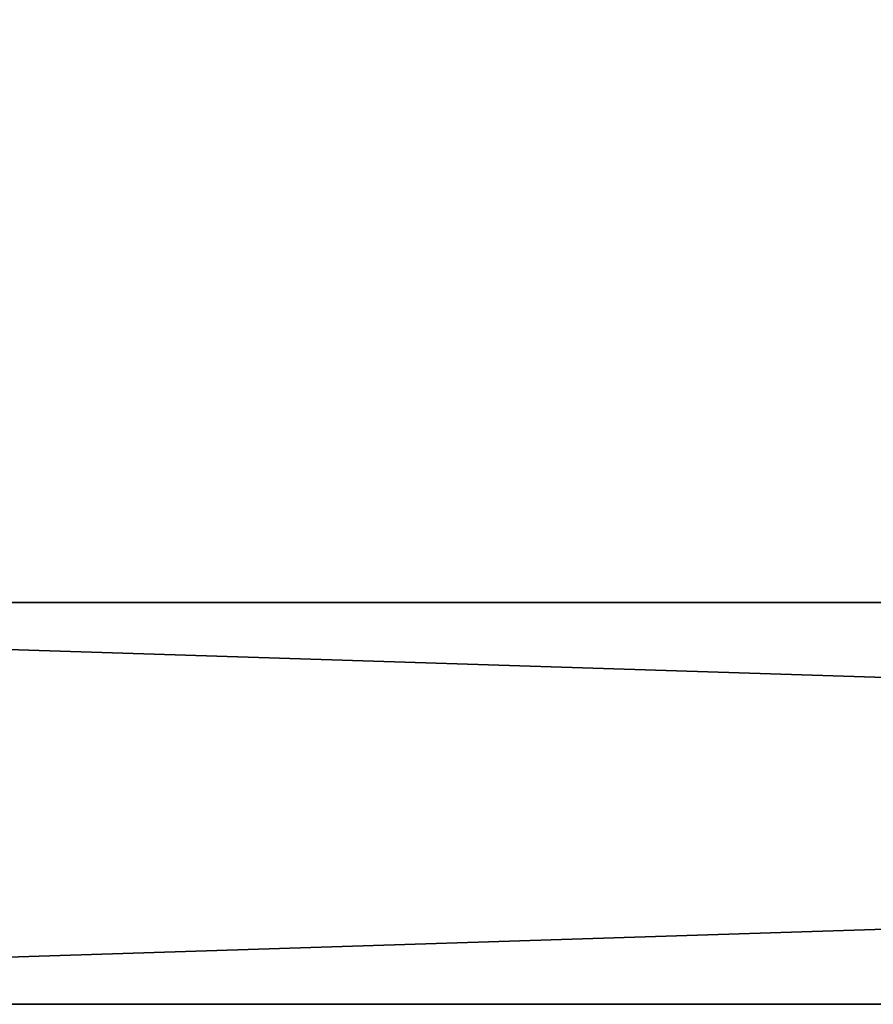
# Model space of a CAD drawing. Units: inches. Extents: x 66 to 232, y 6 to 102.
# Drawn here: x 211 to 213, y 81 to 83 of the extents above; entities that cross this region are included whole.
import ezdxf

# ---------------------------------------------------------------- set-up
doc = ezdxf.new("R2010")
doc.units = ezdxf.units.IN
doc.header["$MEASUREMENT"] = 0
doc.layers.add('CET color Grey1', color=7, linetype='Continuous', true_color=0x020202)
doc.layers.add('CET color Grey50', color=9, linetype='Continuous', true_color=0x808080)
doc.layers.add('CET Default', color=7, linetype='Continuous')

# ---------------------------------------------------------------- blocks, each defined once
blk = doc.blocks.new('*C10')
at = {"layer": 'CET color Grey1', "linetype": 'Continuous'}
for points in [[(10.75, 44.25), (-11.5, 44.25), (-11.5, 30.75), (10.75, 30.75), (10.75, 44.25)], [(10.75, 44.25), (-11.5, 44.25), (-11.5, 30.75), (10.75, 30.75), (10.75, 44.25)], [(12, 44.25), (-11.5, 44.25), (-11.5, 30.75), (12, 30.75), (12, 44.25)]]:
    blk.add_lwpolyline(points, close=True, dxfattribs=at)
blk.add_lwpolyline([(12, 30.75), (-11.5, 30.75), (-11.5, 30), (12, 30), (12, 30.75)], dxfattribs=at)
blk = doc.blocks.new('*C11')
at = {"layer": 'CET color Grey50', "linetype": 'Continuous'}
mesh = blk.add_polyface(dxfattribs=at)
corners = [(12, 30, 72), (12, 30.75, 72), (-11.5, 30.75, 72), (-11.5, 30, 72), (12, 30, 0.5), (12, 30.75, 0.5), (-11.5, 30, 0.5), (-11.5, 30.75, 0.5), (-11.5, 44.25, 0.5), (-11.5, 45, 0.5), (12, 45, 0.5), (12, 44.25, 0.5), (-11.5, 44.25, 72), (-11.5, 45, 72), (12, 44.25, 72), (12, 45, 72)]
mesh.append_faces([[corners[k] for k in face] for face in [(0, 1, 2, 0), (0, 2, 3, 0), (4, 5, 1, 4), (4, 1, 0, 4), (6, 4, 0, 6), (6, 0, 3, 6), (6, 7, 5, 6), (4, 6, 5, 4), (5, 7, 2, 5), (5, 2, 1, 5), (7, 6, 3, 7), (7, 3, 2, 7), (8, 9, 10, 8), (11, 8, 10, 11), (12, 13, 9, 12), (12, 9, 8, 12), (14, 12, 8, 14), (14, 8, 11, 14), (14, 15, 13, 14), (14, 13, 12, 14), (15, 14, 11, 15), (15, 11, 10, 15), (13, 15, 10, 13), (13, 10, 9, 13)]])
mesh = blk.add_polyface(dxfattribs=at)
corners = [(12, 44.25, 72), (12, 44.25, 71.25), (-11.5, 44.25, 71.25), (-11.5, 44.25, 72), (-11.5, 30.75, 71.25), (-11.5, 30.75, 72), (12, 30.75, 71.25), (12, 30.75, 72)]
mesh.append_faces([[corners[k] for k in face] for face in [(0, 1, 2, 0), (0, 2, 3, 0), (4, 5, 3, 4), (4, 3, 2, 4), (2, 1, 6, 2), (4, 2, 6, 4), (7, 6, 1, 7), (7, 1, 0, 7), (6, 7, 5, 6), (6, 5, 4, 6), (5, 7, 0, 5), (5, 0, 3, 5)]])
mesh = blk.add_polyface(dxfattribs=at)
corners = [(10.75, 44.25, 4.75), (10.75, 44.25, 4), (-11.5, 44.25, 4), (-11.5, 44.25, 4.75), (-11.5, 30.75, 4), (-11.5, 30.75, 4.75), (10.75, 30.75, 4), (10.75, 30.75, 4.75)]
mesh.append_faces([[corners[k] for k in face] for face in [(0, 1, 2, 0), (0, 2, 3, 0), (4, 5, 3, 4), (4, 3, 2, 4), (2, 1, 6, 2), (4, 2, 6, 4), (7, 6, 1, 7), (7, 1, 0, 7), (6, 7, 5, 6), (6, 5, 4, 6), (5, 7, 0, 5), (5, 0, 3, 5)]])
mesh = blk.add_polyface(dxfattribs=at)
corners = [(10.75, 30.75, 38.375), (-11.5, 30.75, 38.375), (-11.5, 30.75, 37.625), (10.75, 30.75, 37.625), (-11.5, 44.25, 38.375), (10.75, 44.25, 38.375), (10.75, 44.25, 37.625), (-11.5, 44.25, 37.625)]
mesh.append_faces([[corners[k] for k in face] for face in [(0, 1, 2, 0), (3, 0, 2, 3), (4, 5, 6, 4), (4, 6, 7, 4), (5, 4, 1, 5), (5, 1, 0, 5), (6, 5, 0, 6), (6, 0, 3, 6), (7, 6, 3, 7), (7, 3, 2, 7), (4, 7, 2, 4), (4, 2, 1, 4)]])
blk = doc.blocks.new('*C9')
at = {"layer": 'CET Default', "linetype": 'Continuous'}
blk.add_blockref('*C11', (219.9197, 51.4933), dxfattribs=at)

msp = doc.modelspace()

# ---------------------------------------------------------------- block references
at = {"layer": 'CET Default', "linetype": 'Continuous'}
for name, p in [('*C10', (219.9197, 51.4933)), ('*C9', (0, 0))]:
    msp.add_blockref(name, p, dxfattribs=at)

doc.saveas('drawing.dxf')
